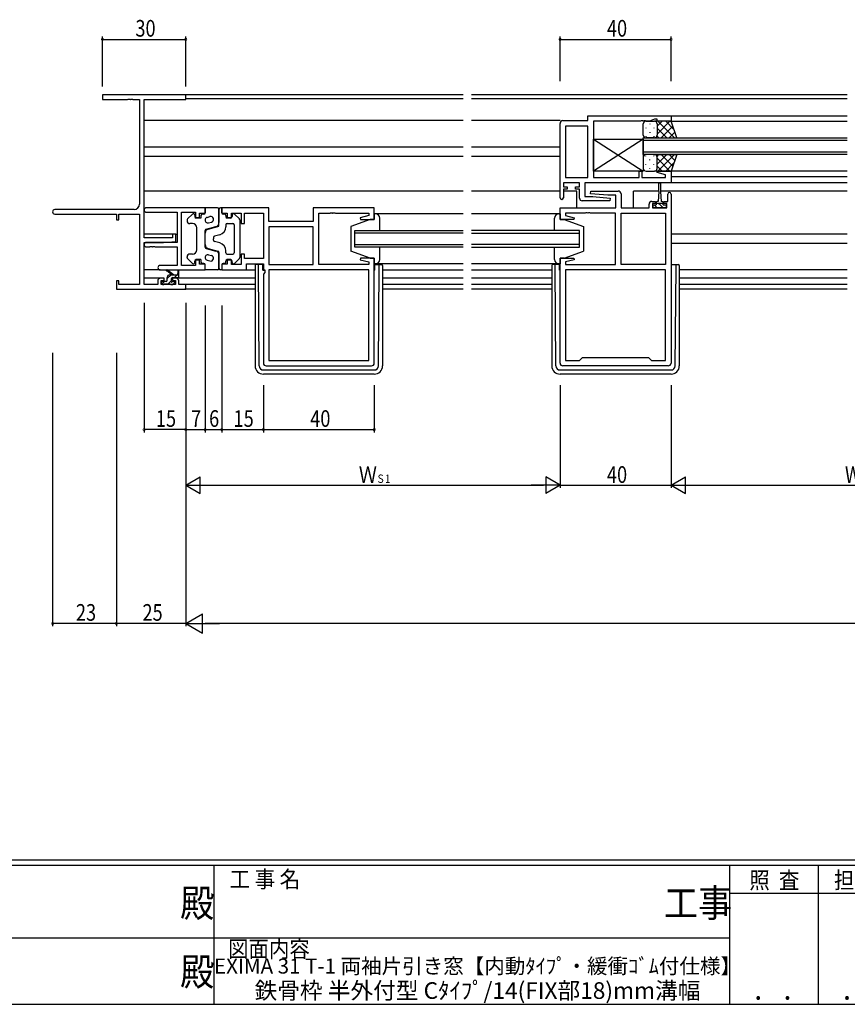
# Model space of a CAD drawing. Extents: x 0 to 1133, y 0 to 806.
# Drawn here: x 484 to 782, y 0 to 355 of the extents above; entities that cross this region are included whole.
import ezdxf
from ezdxf.enums import TextEntityAlignment as Align

# ---------------------------------------------------------------- set-up
doc = ezdxf.new("R2010")
doc.units = 0
for name, color, linetype in [('USER1', 3, 'CONTINUOUS'), ('YKK_11', 7, 'CONTINUOUS'), ('YKK_12', 2, 'CONTINUOUS'), ('YKK_13', 4, 'CONTINUOUS'), ('YKK_D', 6, 'CONTINUOUS'), ('YKK_ZWAK', 7, 'CONTINUOUS')]:
    doc.layers.add(name, color=color, linetype=linetype)
doc.styles.get("Standard").update_dxf_attribs({"font": 'ROMANS.SHX', "bigfont": 'EXTFONT.SHX'})
doc.styles.add('YKK_OSSTYLE1', font='romans.shx', dxfattribs={"width": 0.9, "bigfont": 'EXTFONT.SHX'})

# ---------------------------------------------------------------- blocks, each defined once
blk = doc.blocks.new('A201')
at = {"layer": 'YKK_ZWAK', "color": 254, "linetype": 'Continuous'}
for p, q in [((571, 35), (21, 35)), ((544, 34), (21, 34)), ((296, 34), (296, 9)), ((389, 34), (389, 9)), ((21, 9), (544, 9))]:
    blk.add_line(p, q, dxfattribs=at)
at = {"layer": 'YKK_ZWAK', "color": 131, "linetype": 'Continuous'}
for p, q in [((405, 34), (405, 9)), ((437.7, 29), (389, 29)), ((205, 21), (297, 21)), ((297, 21), (389, 21))]:
    blk.add_line(p, q, dxfattribs=at)
at = {"layer": 'YKK_ZWAK', "color": 131, "linetype": 'Continuous', "style": 'YKK_OSSTYLE1', "width": 0.9}
for s, height, p in [('工 事 名', 3, (298.87, 30.05)), ('照  査', 3, (392.56, 29.87)), ('担  当', 3, (407.82, 29.87)), ('図面内容', 3, (298.58, 17.47)), (' ． ．', 3.5, (392.18, 9.75)), (' ． ．', 3.5, (408.18, 9.75))]:
    blk.add_text(s, height=height, dxfattribs=at).set_placement(p)
at = {"layer": 'YKK_ZWAK', "color": 254, "linetype": 'Continuous', "style": 'YKK_OSSTYLE1', "width": 0.9}
for s, p in [('殿', (289.94, 24.75)), ('工事', (377.17, 24.75)), ('殿', (289.94, 12.37))]:
    blk.add_text(s, height=5, dxfattribs=at).set_placement(p)

msp = doc.modelspace()

# ---------------------------------------------------------------- linework, layer by layer
at = {"layer": 'YKK_11', "color": 0, "linetype": 'ByBlock', "lineweight": -2}
for p, q in [((543.88, 327.91), (513.88, 327.91)), ((513.88, 327.91), (513.88, 326.28)), ((543.88, 326.28), (543.88, 327.91)), ((513.88, 326.28), (522.93, 326.28)), ((522.93, 326.28), (523.11, 326.4)), ((523.11, 326.4), (523.66, 326.4)), ((523.66, 326.4), (523.84, 326.28)), ((523.84, 326.28), (523.93, 326.28)), ((523.93, 326.28), (524.11, 326.4)), ((524.11, 326.4), (524.66, 326.4)), ((524.66, 326.4), (524.84, 326.28)), ((524.84, 326.28), (527.25, 326.28)), ((527.25, 326.28), (527.25, 288.54)), ((528.88, 276.41), (528.88, 326.28)), ((528.88, 326.28), (543.88, 326.28)), ((525.25, 286.54), (496.7, 286.54)), ((496.7, 284.91), (518.88, 284.91)), ((518.88, 284.91), (518.88, 282.91)), ((519.78, 284.91), (527.25, 284.91)), ((519.78, 282.91), (519.78, 284.91)), ((527.25, 284.91), (527.25, 259.54)), ((518.88, 282.91), (519.78, 282.91)), ((539.18, 277.71), (539.18, 276.41)), ((540.38, 277.71), (539.18, 277.71)), ((540.38, 275.1), (540.38, 277.71)), ((539.18, 276.41), (528.88, 276.41)), ((528.88, 259.54), (528.88, 274.71)), ((528.88, 274.71), (535.88, 274.71)), ((535.88, 274.71), (540.38, 275.1)), ((518.88, 260.91), (518.88, 257.91)), ((519.78, 260.91), (518.88, 260.91)), ((519.78, 259.54), (519.78, 260.91)), ((527.25, 259.54), (519.78, 259.54)), ((533.78, 259.54), (528.88, 259.54)), ((533.78, 260.81), (533.78, 259.54)), ((536.08, 261.81), (534.78, 261.81)), ((534.98, 259.54), (534.98, 261.01)), ((534.98, 261.01), (536.08, 261.01)), ((540.18, 259.54), (534.98, 259.54)), ((536.08, 261.01), (536.08, 261.81)), ((539.08, 261.81), (539.08, 261.01)), ((540.38, 261.81), (539.08, 261.81)), ((539.08, 261.01), (540.18, 261.01)), ((540.18, 261.01), (540.18, 259.54)), ((541.38, 259.54), (541.38, 260.81)), ((543.88, 259.54), (541.38, 259.54)), ((543.88, 257.91), (543.88, 259.54)), ((518.88, 257.91), (543.88, 257.91))]:
    msp.add_line(p, q, dxfattribs=at)
at = {"layer": 'YKK_11', "color": 0, "linetype": 'ByBlock', "ltscale": 0.5}
for p, q in [((688.88, 320.41), (718.88, 320.41)), ((688.88, 318.61), (688.88, 320.41)), ((718.88, 320.41), (718.88, 318.41)), ((678.88, 290.81), (678.88, 317.61)), ((679.88, 318.61), (688.88, 318.61)), ((680.81, 316.68), (680.81, 298.14)), ((688.88, 316.68), (680.81, 316.68)), ((688.88, 298.14), (688.88, 316.68)), ((688.88, 298.14), (688.88, 316.68)), ((707.93, 318.48), (690.88, 318.48)), ((690.88, 318.48), (690.88, 298.14)), ((708.11, 318.6), (707.93, 318.48)), ((708.66, 318.6), (708.11, 318.6)), ((708.84, 318.48), (708.66, 318.6)), ((708.93, 318.48), (708.84, 318.48)), ((709.11, 318.6), (708.93, 318.48)), ((709.66, 318.6), (709.11, 318.6)), ((709.84, 318.48), (709.66, 318.6)), ((711.15, 318.48), (709.84, 318.48)), ((712.88, 319.11), (711.15, 318.48)), ((713.88, 319.11), (712.88, 319.11)), ((713.88, 318.41), (713.88, 319.11)), ((718.88, 318.41), (713.88, 318.41)), ((707.38, 300.41), (708.38, 300.41)), ((707.38, 298.14), (707.38, 300.41)), ((708.38, 300.41), (708.38, 298.14)), ((713.85, 299.89), (713.92, 300.41)), ((716.95, 299.06), (713.85, 299.89)), ((713.92, 300.41), (718.88, 300.41)), ((716.95, 298.14), (716.95, 299.06)), ((718.88, 300.41), (718.88, 296.21)), ((680.08, 296.21), (680.08, 294.71)), ((685.88, 296.21), (680.08, 296.21)), ((680.08, 294.71), (681.48, 294.71)), ((680.81, 298.14), (688.88, 298.14)), ((681.48, 294.71), (681.48, 293.91)), ((684.48, 294.71), (685.88, 294.71)), ((684.48, 293.91), (684.48, 294.71)), ((685.88, 294.71), (685.88, 296.21)), ((718.88, 296.21), (687.81, 296.21)), ((687.81, 296.21), (687.81, 291.21)), ((690.88, 298.14), (707.38, 298.14)), ((708.38, 298.14), (716.95, 298.14)), ((680.08, 293.91), (680.08, 290.81)), ((681.48, 293.91), (680.08, 293.91)), ((685.88, 293.91), (684.48, 293.91)), ((685.88, 290.71), (685.88, 293.91)), ((687.81, 291.21), (690.69, 291.21)), ((689.86, 292.25), (689.91, 293.21)), ((696.08, 291.71), (689.86, 292.25)), ((689.91, 293.21), (699.88, 293.21)), ((690.69, 291.21), (696.9, 290.67)), ((698.95, 291.71), (696.08, 291.71)), ((698.95, 287.21), (698.95, 291.71)), ((700.88, 292.21), (700.88, 287.21)), ((717.68, 289.51), (717.68, 292.11)), ((718.88, 292.11), (718.88, 231.21)), ((696.86, 289.71), (686.88, 289.71)), ((696.9, 290.67), (696.86, 289.71)), ((710.98, 287.21), (710.98, 288.51)), ((711.98, 289.51), (713.28, 289.51)), ((712.18, 288.71), (712.18, 287.21)), ((713.28, 288.71), (712.18, 288.71)), ((713.28, 289.51), (713.28, 288.71)), ((716.28, 289.51), (717.68, 289.51)), ((716.28, 288.71), (716.28, 289.51)), ((717.38, 288.71), (716.28, 288.71)), ((717.38, 287.21), (717.38, 288.71)), ((550.88, 287.21), (529.7, 287.21)), ((529.7, 285.58), (540.75, 285.58)), ((540.75, 285.58), (540.75, 274.71)), ((542.38, 266.44), (542.38, 285.58)), ((542.38, 285.58), (547.38, 285.58)), ((547.38, 285.58), (547.38, 283.71)), ((548.88, 283.71), (548.88, 285.21)), ((548.88, 285.21), (550.88, 285.21)), ((550.88, 285.21), (550.88, 287.21)), ((573.81, 287.21), (556.88, 287.21)), ((556.88, 287.21), (556.88, 285.21)), ((556.88, 285.21), (558.88, 285.21)), ((558.88, 285.21), (558.88, 283.71)), ((560.38, 283.71), (560.38, 285.28)), ((560.38, 285.28), (563.88, 285.28)), ((563.88, 285.28), (563.88, 281.51)), ((565.08, 285.28), (571.88, 285.28)), ((565.08, 281.51), (565.08, 285.28)), ((571.88, 285.28), (571.88, 268.94)), ((573.81, 282.21), (573.81, 287.21)), ((611.88, 287.21), (589.88, 287.21)), ((589.88, 287.21), (589.88, 282.21)), ((591.88, 266.74), (591.88, 285.28)), ((591.88, 285.28), (595.93, 285.28)), ((595.93, 285.28), (596.11, 285.4)), ((596.11, 285.4), (596.66, 285.4)), ((596.66, 285.4), (596.84, 285.28)), ((596.84, 285.28), (596.93, 285.28)), ((596.93, 285.28), (597.11, 285.4)), ((597.11, 285.4), (597.66, 285.4)), ((597.66, 285.4), (597.84, 285.28)), ((597.84, 285.28), (609.95, 285.28)), ((609.95, 284.36), (606.85, 283.53)), ((609.95, 285.28), (609.95, 284.36)), ((611.88, 283.01), (611.88, 287.21)), ((678.88, 287.21), (698.95, 287.21)), ((678.88, 283.01), (678.88, 287.21)), ((687.93, 285.28), (680.81, 285.28)), ((680.81, 285.28), (680.81, 284.36)), ((680.81, 284.36), (683.91, 283.53)), ((688.11, 285.4), (687.93, 285.28)), ((688.66, 285.4), (688.11, 285.4)), ((688.84, 285.28), (688.66, 285.4)), ((688.93, 285.28), (688.84, 285.28)), ((689.11, 285.4), (688.93, 285.28)), ((689.66, 285.4), (689.11, 285.4)), ((689.84, 285.28), (689.66, 285.4)), ((698.88, 285.28), (689.84, 285.28)), ((698.88, 266.74), (698.88, 285.28)), ((700.88, 287.21), (710.98, 287.21)), ((700.88, 266.74), (700.88, 285.28)), ((700.88, 285.28), (716.95, 285.28)), ((712.18, 287.21), (717.38, 287.21)), ((716.95, 285.28), (716.95, 266.74)), ((716.95, 285.28), (716.95, 266.74)), ((547.38, 283.71), (548.88, 283.71)), ((558.88, 283.71), (560.38, 283.71)), ((563.88, 281.51), (565.08, 281.51)), ((589.88, 282.21), (573.81, 282.21)), ((606.85, 283.53), (606.92, 283.01)), ((606.92, 283.01), (611.88, 283.01)), ((683.84, 283.01), (678.88, 283.01)), ((683.91, 283.53), (683.84, 283.01)), ((573.81, 280.28), (573.81, 266.74)), ((589.88, 280.28), (573.81, 280.28)), ((589.88, 280.28), (573.81, 280.28)), ((589.88, 266.74), (589.88, 280.28)), ((540.75, 274.71), (529.7, 274.71)), ((529.7, 273.08), (530.93, 273.08)), ((530.93, 273.08), (531.11, 273.2)), ((531.11, 273.2), (531.66, 273.2)), ((531.66, 273.2), (531.84, 273.08)), ((531.84, 273.08), (531.93, 273.08)), ((531.93, 273.08), (532.11, 273.2)), ((532.11, 273.2), (532.66, 273.2)), ((532.66, 273.2), (532.84, 273.08)), ((532.84, 273.08), (540.75, 273.08)), ((540.75, 273.08), (540.75, 266.44)), ((563.88, 270.51), (563.88, 266.74)), ((565.08, 270.51), (563.88, 270.51)), ((565.08, 268.94), (565.08, 270.51)), ((540.75, 266.44), (534.7, 266.44)), ((547.38, 266.44), (542.38, 266.44)), ((547.38, 268.31), (547.38, 266.44)), ((548.88, 268.31), (547.38, 268.31)), ((548.88, 266.81), (548.88, 268.31)), ((550.88, 266.81), (548.88, 266.81)), ((550.88, 264.81), (550.88, 266.81)), ((556.88, 266.81), (556.88, 264.81)), ((558.88, 266.81), (556.88, 266.81)), ((558.88, 268.31), (558.88, 266.81)), ((560.38, 268.31), (558.88, 268.31)), ((560.38, 266.74), (560.38, 268.31)), ((563.88, 266.74), (560.38, 266.74)), ((571.88, 268.94), (565.08, 268.94)), ((565.81, 267.01), (571.88, 267.01)), ((565.81, 264.81), (565.81, 267.01)), ((571.88, 267.01), (571.88, 264.81)), ((573.81, 266.74), (589.88, 266.74)), ((609.95, 266.74), (591.88, 266.74)), ((606.92, 269.01), (606.85, 268.49)), ((606.85, 268.49), (609.95, 267.66)), ((611.88, 269.01), (606.92, 269.01)), ((609.95, 267.66), (609.95, 266.74)), ((611.88, 231.21), (611.88, 269.01)), ((678.88, 231.21), (678.88, 269.01)), ((678.88, 269.01), (683.84, 269.01)), ((683.91, 268.49), (680.81, 267.66)), ((680.81, 267.66), (680.81, 266.74)), ((680.81, 266.74), (698.88, 266.74)), ((683.84, 269.01), (683.91, 268.49)), ((716.95, 266.74), (700.88, 266.74)), ((534.7, 264.81), (550.88, 264.81)), ((556.88, 264.81), (565.81, 264.81)), ((571.88, 264.81), (572.41, 264.81)), ((572.41, 263.81), (571.88, 263.28)), ((571.88, 263.28), (571.88, 231.21)), ((572.41, 264.81), (572.41, 263.81)), ((573.81, 264.81), (573.81, 232.14)), ((609.95, 264.81), (573.81, 264.81)), ((609.95, 264.81), (573.81, 264.81)), ((609.95, 232.14), (609.95, 264.81)), ((716.95, 264.81), (680.81, 264.81)), ((716.95, 264.81), (680.81, 264.81)), ((680.81, 264.81), (680.81, 232.14)), ((716.95, 232.14), (716.95, 264.81)), ((573.81, 232.14), (609.95, 232.14)), ((680.81, 232.14), (685.88, 232.14)), ((685.88, 232.14), (686.95, 233.21)), ((686.95, 233.21), (710.81, 233.21)), ((710.81, 233.21), (711.88, 232.14)), ((711.88, 232.14), (716.95, 232.14)), ((572.88, 230.21), (610.88, 230.21)), ((717.88, 230.21), (679.88, 230.21))]:
    msp.add_line(p, q, dxfattribs=at)
for centre, radius, start, end in [((679.88, 317.61), 1, 90, 180), ((699.88, 292.21), 1, 0, 90), ((718.28, 292.11), 0.6, 360, 180), ((679.48, 290.81), 0.6, 180, 0), ((686.88, 290.71), 1, 180, 270), ((711.98, 288.51), 1, 90, 180), ((529.7, 286.4), 0.815, 90, 270), ((529.7, 273.9), 0.815, 90, 270), ((534.7, 265.63), 0.815, 90, 270), ((572.88, 231.21), 1, 180, 270), ((610.88, 231.21), 1, 270, 360), ((679.88, 231.21), 1, 180, 270), ((717.88, 231.21), 1, 270, 360)]:
    msp.add_arc(centre, radius, start, end, dxfattribs=at)
at = {"layer": 'YKK_11', "color": 0, "linetype": 'ByBlock', "lineweight": -2}
for centre, radius, start, end in [((525.25, 288.54), 2, 270, 360), ((496.7, 285.73), 0.815, 90, 270), ((534.78, 260.81), 1, 90, 180), ((540.38, 260.81), 1, 0, 90)]:
    msp.add_arc(centre, radius, start, end, dxfattribs=at)
at = {"layer": 'YKK_12', "ltscale": 1.5}
for p, q in [((643.88, 327.91), (543.58, 327.91)), ((782.38, 327.91), (646.88, 327.91)), ((643.88, 326.51), (543.88, 326.51)), ((782.38, 326.51), (646.88, 326.51)), ((718.88, 320.41), (782.38, 320.41)), ((643.88, 318.61), (528.88, 318.61)), ((678.88, 318.61), (646.88, 318.61)), ((718.38, 318.41), (782.38, 318.41)), ((643.88, 309.11), (528.88, 309.11)), ((678.88, 309.11), (646.88, 309.11)), ((708.88, 312.41), (782.38, 312.41)), ((708.88, 306.41), (708.88, 312.41)), ((782.38, 311.41), (708.88, 311.41)), ((643.88, 305.71), (528.88, 305.71)), ((678.88, 305.71), (646.88, 305.71)), ((708.88, 307.41), (782.38, 307.41)), ((782.38, 306.41), (708.88, 306.41)), ((782.38, 300.41), (718.38, 300.41)), ((782.38, 298.41), (718.88, 298.41)), ((782.38, 296.21), (718.4, 296.21)), ((643.88, 293.21), (528.88, 293.21)), ((678.88, 293.21), (646.88, 293.21)), ((684.88, 293.21), (680.08, 293.21)), ((684.88, 287.21), (684.88, 293.21)), ((714.53, 293.21), (705.38, 293.21)), ((705.38, 287.21), (705.38, 293.21)), ((782.38, 293.21), (715.03, 293.21)), ((643.88, 285.01), (611.88, 285.01)), ((678.88, 285.01), (646.88, 285.01)), ((539.48, 277.71), (528.88, 277.71)), ((540.08, 277.71), (540.75, 277.71)), ((604.88, 279.01), (643.88, 279.01)), ((604.88, 273.01), (604.88, 279.01)), ((643.88, 278.01), (604.88, 278.01)), ((685.88, 279.01), (646.88, 279.01)), ((646.88, 278.01), (685.88, 278.01)), ((685.88, 273.01), (685.88, 279.01)), ((782.38, 277.71), (718.88, 277.71)), ((529, 274.31), (528.88, 274.31)), ((604.88, 274.01), (643.88, 274.01)), ((685.88, 274.01), (646.88, 274.01)), ((782.38, 274.31), (718.88, 274.31)), ((643.88, 273.01), (604.88, 273.01)), ((646.88, 273.01), (685.88, 273.01)), ((643.88, 267.01), (611.88, 267.01)), ((678.88, 267.01), (646.88, 267.01)), ((534.7, 264.81), (528.88, 264.81)), ((565.51, 264.81), (568.88, 264.81)), ((614.88, 264.81), (643.88, 264.81)), ((646.88, 264.81), (675.88, 264.81)), ((782.38, 264.81), (721.88, 264.81)), ((534.78, 261.81), (528.88, 261.81)), ((568.88, 261.81), (540.38, 261.81)), ((568.88, 259.54), (543.58, 259.54)), ((643.88, 261.81), (614.88, 261.81)), ((643.88, 259.54), (614.88, 259.54)), ((675.88, 261.81), (646.88, 261.81)), ((675.88, 259.54), (646.88, 259.54)), ((782.38, 261.81), (721.88, 261.81)), ((782.38, 259.54), (721.88, 259.54)), ((568.88, 257.91), (543.58, 257.91)), ((643.88, 257.91), (614.88, 257.91)), ((675.88, 257.91), (646.88, 257.91)), ((782.38, 257.91), (721.88, 257.91))]:
    msp.add_line(p, q, dxfattribs=at)
at = {"layer": 'YKK_13', "ltscale": 1.5}
for p, q in [((708.88, 313.41), (708.88, 317.41)), ((709.83, 316.07), (709.83, 315.87)), ((709.88, 318.41), (712.88, 318.41)), ((711.25, 317.49), (711.25, 317.29)), ((712.66, 316.07), (712.66, 315.87)), ((718.88, 318.41), (712.88, 318.41)), ((713.88, 313.79), (718.5, 318.41)), ((713.88, 316.62), (715.68, 318.41)), ((713.88, 317.41), (713.88, 313.81)), ((713.88, 317.01), (713.88, 313.41)), ((714.15, 318.41), (720.15, 312.41)), ((715.33, 312.41), (719.53, 316.61)), ((716.98, 318.41), (719.94, 315.45)), ((721.03, 312.41), (718.88, 318.41)), ((709.83, 313.04), (709.83, 312.84)), ((711.25, 314.46), (711.25, 314.26)), ((712.66, 313.04), (712.66, 312.84)), ((713.83, 313.08), (714.49, 312.41)), ((713.88, 315.85), (717.32, 312.41)), ((718.16, 312.41), (720.27, 314.52)), ((690.88, 311.91), (708.88, 311.91)), ((690.88, 311.91), (708.88, 300.41)), ((708.88, 311.91), (690.88, 300.41)), ((690.88, 300.41), (690.88, 311.91)), ((708.88, 311.91), (708.88, 300.41)), ((712.88, 312.41), (709.88, 312.41)), ((712.66, 312.41), (721.03, 312.41)), ((708.88, 305.41), (708.88, 301.41)), ((709.83, 305.78), (709.83, 305.98)), ((712.88, 306.41), (709.88, 306.41)), ((712.66, 306.41), (721.03, 306.41)), ((712.66, 305.78), (712.66, 305.98)), ((713.83, 305.74), (714.49, 306.41)), ((713.88, 302.97), (717.32, 306.41)), ((713.88, 301.81), (713.88, 305.41)), ((714.15, 300.41), (720.15, 306.41)), ((715.33, 306.41), (719.53, 302.22)), ((718.16, 306.41), (720.27, 304.3)), ((721.03, 306.41), (718.88, 300.41)), ((709.83, 302.75), (709.83, 302.95)), ((711.25, 304.36), (711.25, 304.56)), ((712.66, 302.75), (712.66, 302.95)), ((713.88, 305.03), (718.5, 300.41)), ((713.88, 301.41), (713.88, 305.01)), ((713.88, 302.2), (715.68, 300.41)), ((716.98, 300.41), (719.94, 303.37)), ((708.88, 300.41), (690.88, 300.41)), ((709.88, 300.41), (712.88, 300.41)), ((711.25, 301.33), (711.25, 301.53)), ((718.88, 300.41), (712.88, 300.41)), ((714.53, 293.01), (714.53, 295.96)), ((715.03, 295.96), (715.03, 293.01)), ((714.53, 293.01), (714.28, 289.51)), ((715.03, 293.01), (715.28, 289.51)), ((712.48, 288.31), (713.53, 288.31)), ((712.48, 287.21), (712.48, 288.31)), ((713.53, 289.11), (713.53, 288.31)), ((713.53, 288.81), (716.03, 288.81)), ((714.28, 289.51), (713.93, 289.51)), ((715.63, 289.51), (715.28, 289.51)), ((716.03, 288.31), (716.03, 289.11)), ((716.03, 288.31), (717.08, 288.31)), ((717.08, 288.31), (717.08, 287.21)), ((544.54, 283.16), (546.34, 284.87)), ((547.18, 284.51), (547.18, 284.01)), ((549.38, 284.41), (549.38, 283.51)), ((550.38, 284.91), (549.88, 284.91)), ((555.38, 287.21), (550.88, 287.21)), ((550.88, 287.21), (550.88, 285.41)), ((555.88, 280.9), (555.88, 286.71)), ((555.88, 286.71), (555.88, 281.87)), ((556.88, 287.21), (556.38, 287.21)), ((556.88, 285.41), (556.88, 287.21)), ((557.88, 284.91), (557.38, 284.91)), ((558.38, 284.41), (558.38, 284.01)), ((560.58, 284.51), (560.58, 284.01)), ((563.23, 283.16), (561.43, 284.87)), ((611.88, 285.01), (611.88, 283.01)), ((612.38, 285.01), (611.88, 285.01)), ((678.38, 285.01), (678.88, 285.01)), ((678.88, 285.01), (678.88, 283.01)), ((717.08, 287.21), (712.48, 287.21)), ((544.38, 282.8), (544.38, 282.51)), ((546.38, 281.51), (545.38, 281.51)), ((549.38, 283.51), (547.68, 283.51)), ((551.63, 283.74), (552.63, 284)), ((552.14, 281.8), (553.14, 282.06)), ((558.38, 281.01), (558.38, 280.38)), ((560.08, 283.51), (558.88, 283.51)), ((558.88, 281.51), (560.88, 281.51)), ((561.38, 281.01), (561.38, 271.01)), ((563.38, 282.8), (563.38, 269.23)), ((610.38, 283.01), (603.38, 280.41)), ((611.88, 283.01), (610.38, 283.01)), ((613.88, 279.01), (613.88, 283.51)), ((676.88, 279.01), (676.88, 283.51)), ((678.88, 283.01), (680.38, 283.01)), ((680.38, 283.01), (687.38, 280.41)), ((547.88, 272.01), (547.88, 280.01)), ((550.88, 273), (550.88, 279.02)), ((550.88, 273.97), (550.88, 278.05)), ((551.26, 279.51), (554.76, 280.42)), ((552.01, 279.5), (555.51, 280.41)), ((556.14, 277.48), (554.26, 276.99)), ((603.38, 280.41), (603.38, 271.61)), ((687.38, 280.41), (687.38, 271.61)), ((553.88, 276.5), (553.88, 276.01)), ((553.88, 275.52), (553.88, 276.01)), ((556.14, 274.54), (554.26, 275.03)), ((546.38, 270.51), (545.38, 270.51)), ((551.26, 272.51), (554.76, 271.6)), ((552.01, 272.52), (555.51, 271.61)), ((552.14, 270.22), (553.14, 269.96)), ((555.88, 271.12), (555.88, 265.31)), ((555.88, 265.31), (555.88, 270.15)), ((558.38, 271.01), (558.38, 271.64)), ((558.88, 270.51), (560.88, 270.51)), ((610.38, 269.01), (603.38, 271.61)), ((613.88, 268.51), (613.88, 273.01)), ((676.88, 268.51), (676.88, 273.01)), ((680.38, 269.01), (687.38, 271.61)), ((544.38, 269.23), (544.38, 269.51)), ((544.54, 268.86), (546.34, 267.15)), ((547.18, 267.51), (547.18, 268.01)), ((549.38, 268.51), (547.68, 268.51)), ((549.38, 268.51), (549.38, 267.61)), ((550.38, 267.11), (549.88, 267.11)), ((550.88, 264.81), (550.88, 266.61)), ((551.63, 268.28), (552.63, 268.02)), ((556.88, 266.61), (556.88, 264.81)), ((557.88, 267.11), (557.38, 267.11)), ((558.38, 267.61), (558.38, 268.01)), ((560.08, 268.51), (558.88, 268.51)), ((560.58, 267.51), (560.58, 268.01)), ((563.23, 268.86), (561.43, 267.15)), ((568.88, 266.41), (568.88, 265.71)), ((570.08, 266.71), (569.18, 266.71)), ((570.38, 266.71), (570.08, 266.71)), ((570.09, 265.71), (570.08, 266.71)), ((571.68, 266.71), (570.38, 266.71)), ((571.68, 264.71), (571.68, 266.71)), ((610.38, 269.01), (611.88, 269.01)), ((611.88, 269.01), (611.88, 267.01)), ((611.88, 267.01), (612.38, 267.01)), ((612.08, 264.71), (612.08, 266.71)), ((612.08, 266.71), (613.38, 266.71)), ((613.38, 266.71), (613.68, 266.71)), ((613.68, 265.71), (613.68, 266.71)), ((613.68, 266.71), (614.58, 266.71)), ((614.88, 266.41), (614.88, 265.71)), ((675.88, 266.41), (675.88, 265.71)), ((677.08, 266.71), (676.18, 266.71)), ((677.38, 266.71), (677.08, 266.71)), ((677.09, 265.71), (677.08, 266.71)), ((678.68, 266.71), (677.38, 266.71)), ((678.88, 267.01), (678.38, 267.01)), ((678.68, 264.71), (678.68, 266.71)), ((678.88, 269.01), (678.88, 267.01)), ((680.38, 269.01), (678.88, 269.01)), ((719.08, 266.71), (720.38, 266.71)), ((719.08, 264.71), (719.08, 266.71)), ((720.38, 266.71), (720.68, 266.71)), ((720.68, 265.71), (720.68, 266.71)), ((720.68, 266.71), (721.58, 266.71)), ((721.88, 266.41), (721.88, 265.71)), ((538.88, 263.04), (537.06, 264.44)), ((539.48, 263.04), (537.27, 264.72)), ((538.18, 263.04), (541.38, 263.04)), ((541.08, 264.17), (540.89, 263.04)), ((541.38, 262.34), (541.38, 264.34)), ((555.38, 264.81), (550.88, 264.81)), ((556.88, 264.81), (556.38, 264.81)), ((568.88, 265.71), (568.88, 230.21)), ((570.37, 230.2), (570.09, 265.71)), ((571.68, 264.71), (572.39, 264.71)), ((612.08, 264.71), (611.88, 264.71)), ((613.4, 230.2), (613.68, 265.71)), ((614.88, 265.71), (614.88, 230.21)), ((675.88, 265.71), (675.88, 230.21)), ((677.37, 230.2), (677.09, 265.71)), ((678.68, 264.71), (678.88, 264.71)), ((719.08, 264.71), (718.88, 264.71)), ((720.4, 230.2), (720.68, 265.71)), ((721.88, 265.71), (721.88, 230.21)), ((535.18, 260.34), (535.18, 259.84)), ((536.88, 260.64), (535.48, 260.64)), ((535.48, 259.54), (535.98, 259.54)), ((536.18, 259.74), (538.28, 259.74)), ((537.18, 260.94), (537.18, 262.04)), ((538.48, 259.54), (539.08, 259.54)), ((538.78, 261.1), (538.78, 261.74)), ((539.08, 262.04), (541.08, 262.04)), ((539.58, 260.64), (539.25, 260.64)), ((539.3, 259.63), (539.8, 260.13)), ((571.87, 228.71), (611.9, 228.71)), ((678.87, 228.71), (718.9, 228.71)), ((611.88, 227.21), (571.88, 227.21)), ((718.88, 227.21), (678.88, 227.21))]:
    msp.add_line(p, q, dxfattribs=at)
at = {"layer": 'YKK_13'}
for p, q in [((713.85, 287.21), (712.75, 288.31)), ((714.78, 288.52), (714.5, 288.81)), ((716.1, 287.21), (714.78, 288.52)), ((537.18, 261.65), (538.58, 263.04)), ((539.82, 262.04), (540.82, 263.04)), ((535.23, 259.69), (536.18, 260.64)), ((537.52, 259.74), (538.75, 260.97))]:
    msp.add_line(p, q, dxfattribs=at)
at = {"layer": 'YKK_13', "ltscale": 1.5}
for centre, radius, start, end in [((709.88, 317.41), 1, 90, 180), ((712.88, 317.41), 1, 0, 90), ((712.88, 317.41), 1, 0, 90), ((709.88, 313.41), 1, 180, 270), ((712.88, 313.41), 1, 270, 0), ((712.88, 313.41), 1, 270, 0), ((709.88, 305.41), 1, 90, 180), ((712.88, 305.41), 1, 0, 90), ((712.88, 305.41), 1, 0, 90), ((709.88, 301.41), 1, 180, 270), ((712.88, 301.41), 1, 270, 0), ((712.88, 301.41), 1, 270, 0), ((714.78, 295.96), 0.25, 0, 180), ((713.93, 289.11), 0.4, 90, 180), ((715.63, 289.11), 0.4, 0, 90), ((546.68, 284.51), 0.5, 0, 133.6028), ((549.88, 284.41), 0.5, 90, 180), ((550.38, 285.41), 0.5, 270, 0), ((552.88, 283.03), 1, 284.5742, 104.5742), ((555.38, 286.71), 0.5, 0, 90), ((556.38, 286.71), 0.5, 90, 180), ((557.38, 285.41), 0.5, 180, 270), ((557.88, 284.41), 0.5, 0, 90), ((561.08, 284.51), 0.5, 46.3972, 180), ((612.38, 283.51), 1.5, 0, 90), ((678.38, 283.51), 1.5, 90, 180), ((544.88, 282.8), 0.5, 133.6028, 180), ((545.38, 282.51), 1, 180, 270), ((546.38, 280.01), 1.5, 0, 90), ((547.68, 284.01), 0.5, 180, 270), ((551.88, 282.77), 1, 104.5742, 284.5742), ((554.38, 281.87), 1.5, 284.5742, 0), ((555.38, 280.9), 0.5, 284.5742, 0), ((558.88, 284.01), 0.5, 180, 270), ((558.88, 281.01), 0.5, 90, 180), ((560.08, 284.01), 0.5, 270, 0), ((560.88, 281.01), 0.5, 0, 90), ((562.88, 282.8), 0.5, 0, 46.3972), ((551.38, 279.02), 0.5, 104.5742, 180), ((552.38, 278.05), 1.5, 104.5742, 180), ((554.38, 276.5), 0.5, 104.5742, 180), ((555.38, 280.38), 3, 284.5742, 0), ((552.38, 273.97), 1.5, 180, 255.4258), ((554.38, 275.52), 0.5, 180, 255.4258), ((555.38, 271.64), 3, 0, 75.4258), ((545.38, 269.51), 1, 90, 180), ((546.38, 272.01), 1.5, 270, 0), ((551.38, 273), 0.5, 180, 255.4258), ((551.88, 269.25), 1, 75.4258, 255.4258), ((552.88, 268.99), 1, 255.4258, 75.4258), ((554.38, 270.15), 1.5, 0, 75.4258), ((555.38, 271.12), 0.5, 0, 75.4258), ((558.88, 271.01), 0.5, 180, 270), ((560.88, 271.01), 0.5, 270, 0), ((544.88, 269.23), 0.5, 180, 226.3972), ((546.68, 267.51), 0.5, 226.3972, 0), ((547.68, 268.01), 0.5, 90, 180), ((549.88, 267.61), 0.5, 180, 270), ((550.38, 266.61), 0.5, 0, 90), ((557.38, 266.61), 0.5, 90, 180), ((557.88, 267.61), 0.5, 270, 0), ((558.88, 268.01), 0.5, 90, 180), ((560.08, 268.01), 0.5, 0, 90), ((561.08, 267.51), 0.5, 180, 313.6028), ((562.88, 269.23), 0.5, 313.6028, 0), ((569.18, 266.41), 0.3, 90, 180), ((612.38, 268.51), 1.5, 270, 0), ((614.58, 266.41), 0.3, 0, 90), ((676.18, 266.41), 0.3, 90, 180), ((678.38, 268.51), 1.5, 180, 270), ((721.58, 266.41), 0.3, 0, 90), ((537.08, 264.64), 0.2, 24.4171, 264.4171), ((538.18, 262.04), 1, 90, 180), ((541.18, 264.34), 0.2, 360, 240), ((555.38, 265.31), 0.5, 270, 0), ((556.38, 265.31), 0.5, 180, 270), ((535.48, 260.34), 0.3, 90, 180), ((535.48, 259.84), 0.3, 180, 270), ((535.98, 259.74), 0.2, 270, 360), ((536.88, 260.94), 0.3, 270, 360), ((538.48, 259.74), 0.2, 180, 270), ((538.78, 260.64), 0.25, 123.0557, 326.9443), ((538.48, 261.1), 0.3, 303.0557, 360), ((539.08, 261.74), 0.3, 90, 180), ((539.25, 260.34), 0.3, 90, 146.9443), ((539.08, 259.84), 0.3, 270, 315), ((539.58, 260.34), 0.3, 315, 90), ((541.08, 262.34), 0.3, 270, 360), ((571.88, 230.21), 3, 180, 270), ((571.87, 230.21), 1.5, 180.4523, 270), ((611.88, 230.21), 3, 270, 0), ((611.9, 230.21), 1.5, 270, 359.5477), ((678.88, 230.21), 3, 180, 270), ((678.87, 230.21), 1.5, 180.4523, 270), ((718.88, 230.21), 3, 270, 0), ((718.9, 230.21), 1.5, 270, 359.5477)]:
    msp.add_arc(centre, radius, start, end, dxfattribs=at)
at = {"layer": 'YKK_D'}
for p, q in [((513.88, 330.91), (513.88, 348.91)), ((543.88, 330.91), (543.88, 348.91)), ((678.88, 332.91), (678.88, 348.91)), ((718.88, 332.91), (718.88, 348.91)), ((513.88, 347.91), (543.88, 347.91)), ((678.88, 347.91), (718.88, 347.91)), ((528.88, 252.91), (528.88, 206.21)), ((543.88, 252.91), (543.88, 206.21)), ((543.88, 251.91), (543.88, 206.21)), ((550.88, 251.91), (550.88, 206.21)), ((550.88, 251.91), (550.88, 206.21)), ((556.88, 251.91), (556.88, 206.21)), ((495.88, 234.91), (495.88, 136.3)), ((518.88, 234.91), (518.88, 136.3)), ((518.88, 234.91), (518.88, 136.3)), ((543.88, 234.91), (543.88, 136.3)), ((543.88, 234.91), (543.88, 136.3)), ((543.88, 223.21), (543.88, 186.21)), ((556.88, 223.21), (556.88, 206.21)), ((571.88, 223.21), (571.88, 206.21)), ((571.88, 223.21), (571.88, 206.21)), ((611.88, 223.21), (611.88, 206.21)), ((678.88, 223.21), (678.88, 186.21)), ((678.88, 223.21), (678.88, 186.21)), ((718.88, 223.21), (718.88, 186.21)), ((718.88, 223.21), (718.88, 186.21)), ((543.88, 207.21), (528.88, 207.21)), ((543.88, 207.21), (550.88, 207.21)), ((550.88, 207.21), (556.88, 207.21)), ((556.88, 207.21), (571.88, 207.21)), ((571.88, 207.21), (611.88, 207.21)), ((543.88, 187.21), (549.08, 190.21)), ((549.08, 184.21), (549.08, 190.21)), ((673.69, 190.21), (673.69, 184.21)), ((678.88, 187.21), (673.69, 190.21)), ((718.88, 187.21), (724.08, 190.21)), ((724.08, 184.21), (724.08, 190.21)), ((543.88, 187.21), (549.08, 184.21)), ((543.88, 187.21), (554.28, 187.21)), ((549.88, 187.21), (672.88, 187.21)), ((678.88, 187.21), (668.49, 187.21)), ((678.88, 187.21), (673.69, 184.21)), ((678.88, 187.21), (718.88, 187.21)), ((718.88, 187.21), (729.28, 187.21)), ((718.88, 187.21), (724.08, 184.21)), ((724.88, 187.21), (842.88, 187.21)), ((518.88, 137.3), (495.88, 137.3)), ((543.88, 137.3), (518.88, 137.3)), ((1016.88, 137.3), (550.88, 137.3))]:
    msp.add_line(p, q, dxfattribs=at)
at = {"layer": 'YKK_D', "lineweight": -2}
for p, q in [((543.88, 137.3), (549.95, 140.8)), ((549.95, 133.8), (549.95, 140.8)), ((543.88, 137.3), (556.01, 137.3)), ((543.88, 137.3), (549.95, 133.8))]:
    msp.add_line(p, q, dxfattribs=at)
at = {"layer": 'YKK_D', "linetype": 'ByBlock', "const_width": 0.85}
for points in [[(513.99, 347.91, 1), (513.78, 347.91, 1)], [(543.78, 347.91, 1), (543.99, 347.91, 1)], [(678.99, 347.91, 1), (678.78, 347.91, 1)], [(718.78, 347.91, 1), (718.99, 347.91, 1)], [(528.99, 207.21, 1), (528.78, 207.21, 1)], [(543.99, 207.21, 1), (543.78, 207.21, 1)], [(543.78, 207.21, 1), (543.99, 207.21, 1)], [(550.78, 207.21, 1), (550.99, 207.21, 1)], [(550.99, 207.21, 1), (550.78, 207.21, 1)], [(556.78, 207.21, 1), (556.99, 207.21, 1)], [(556.99, 207.21, 1), (556.78, 207.21, 1)], [(571.99, 207.21, 1), (571.78, 207.21, 1)], [(571.78, 207.21, 1), (571.99, 207.21, 1)], [(611.78, 207.21, 1), (611.99, 207.21, 1)], [(495.99, 137.3, 1), (495.78, 137.3, 1)], [(518.99, 137.3, 1), (518.78, 137.3, 1)], [(518.78, 137.3, 1), (518.99, 137.3, 1)]]:
    msp.add_lwpolyline(points, format="xyb", close=True, dxfattribs=at)

# ---------------------------------------------------------------- block references
at = {"layer": 'YKK_ZWAK', "xscale": 1.9999999999896, "yscale": 1.9999999999896, "zscale": 1.9999999999896}
msp.add_blockref('A201', (-38, -18), dxfattribs=at)

# ---------------------------------------------------------------- texts
at = {"layer": 'USER1', "color": 3}
for s, height, p in [('EXIMA 31 T-1 両袖片引き窓【内動ﾀｲﾌﾟ・緩衝ｺﾞﾑ付仕様】', 5.4286, (649.11, 13.79)), ('鉄骨枠 半外付型 Cﾀｲﾌﾟ/14(FIX部18)mm溝幅', 6, (649.11, 4.96))]:
    msp.add_text(s, height=height, dxfattribs=at).set_placement(p, align=Align.MIDDLE_CENTER)
at = {"layer": 'YKK_D', "width": 0.8}
for s, height, p in [('40', 6, (695.79, 348.91)), ('30', 6, (525.75, 348.91)), ('15', 6, (533.14, 208.21)), ('7', 6, (545.84, 208.21)), ('6', 6, (552.32, 208.21)), ('15', 6, (561.14, 208.21)), ('40', 6, (588.79, 208.21)), ('Ｗ', 6, (606.29, 188.01)), ('40', 6, (695.79, 188.01)), ('W', 6, (781.6, 188.01)), ('Ｓ1', 3, (612.53, 188.01)), ('23', 6, (504.3, 138.3)), ('25', 6, (528.3, 138.3))]:
    msp.add_text(s, height=height, dxfattribs=at).set_placement(p)

doc.saveas('drawing.dxf')
